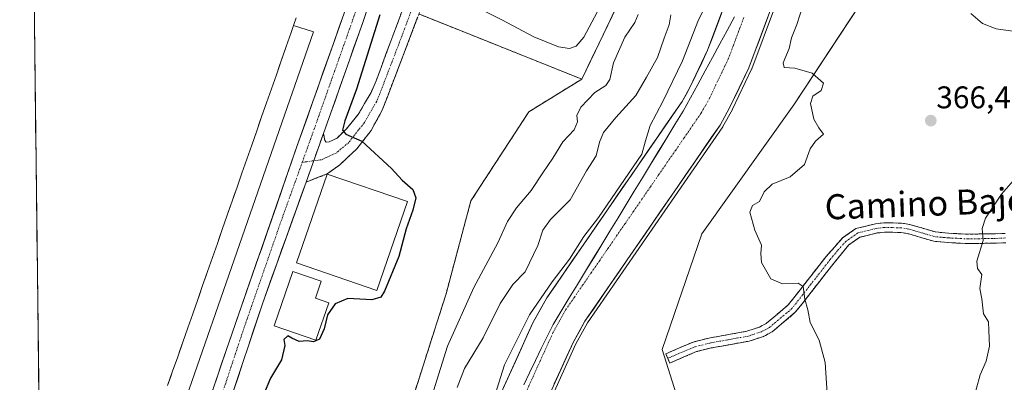
# Model space of a CAD drawing. Units: metres. Extents: x 583794 to 587243, y 4710431 to 4712786.
# Drawn here: x 583794 to 584109, y 4712238 to 4712354 of the extents above; entities that cross this region are included whole.
import ezdxf
from ezdxf.enums import TextEntityAlignment as Align

# ---------------------------------------------------------------- set-up
doc = ezdxf.new("R2010")
doc.units = ezdxf.units.M
doc.header["$MEASUREMENT"] = 0
doc.linetypes.add('TRAZO_Y_PUNTO', pattern=[1, 0.5, -0.25, 0, -0.25])
doc.linetypes.add('TRAZOSX2', pattern=[1.5, 1, -0.5])
for name, color, linetype, lineweight in [('Arbolado forestal CxS', 92, 'Continuous', 0), ('Camino', 19, 'TRAZOSX2', 0), ('Camino Cxs', 19, 'Continuous', 0), ('Camino eje', 19, 'TRAZO_Y_PUNTO', 0), ('Carretera de calzada única', 19, 'Continuous', 13), ('Carretera de calzada única Cxs', 19, 'Continuous', 13), ('Carretera de calzada única eje', 19, 'TRAZO_Y_PUNTO', 0), ('Carátula', 7, 'Continuous', 5), ('Corriente natural Cxs', 5, 'Continuous', 13), ('Corriente natural eje', 5, 'TRAZO_Y_PUNTO', 0), ('Corriente natural superficial', 5, 'Continuous', 13), ('Curva de nivel maestra', 36, 'Continuous', 30), ('Curva de nivel normal', 36, 'Continuous', 0), ('Edificación industrial', 135, 'Continuous', 13), ('Edificación industrial Cxs', 135, 'Continuous', 13), ('Edificación ligera', 1, 'Continuous', 0), ('Edificación ligera Cxs', 1, 'Continuous', 0), ('Instalación de tratamiento de aguas', 135, 'TRAZOSX2', 0), ('Instalación de tratamiento de aguas CxS', 135, 'Continuous', 0), ('Municipio', 9, 'Continuous', 13), ('Municipio CxS', 142, 'Continuous', 0), ('Núcleo urbano CxS', 19, 'Continuous', 0), ('Punto de cota en terreno', 7, 'Continuous', 0), ('Recinto industrial', 135, 'TRAZOSX2', 0), ('Recinto industrial CxS', 135, 'Continuous', 0), ('Rótulo de punto de cota en terreno', 19, 'Continuous', 0), ('Suelo desnudo CxS', 43, 'Continuous', 0), ('Texto cartográfico', 19, 'Continuous', 0)]:
    doc.layers.add(name, color=color, linetype=linetype, lineweight=lineweight)
doc.styles.add('Arial', font='txt', dxfattribs={"height": 0.2})

# ---------------------------------------------------------------- blocks, each defined once
blk = doc.blocks.new('*U150')
at = {"layer": 'Arbolado forestal CxS', "color": 92, "linetype": 'Continuous', "lineweight": 0}
blk.add_polyline3d([(584010.9203, 4712211.7553, 363.1791), (583999.3791, 4712248.2655, 363.379), (584012.0815, 4712285.1625, 364.143), (584041.5155, 4712326.4403, 364.8641), (584080.3841, 4712385.5751, 368.9209), (584091.2315, 4712402.0791, 370.1859), (584121.0979, 4712464.2297, 373.8861), (584121.0971, 4712431.0997, 373.6496), (584110.8855, 4712411.3575, 373.1651), (584109.5235, 4712399.7847, 373.5837), (584111.5655, 4712386.8501, 373.6379), (584120.4155, 4712376.6389, 373.8892), (584142.9079, 4712365.5897, 374.1733), (584171.4293, 4712364.0703, 373.4148), (584198.4975, 4712378.4569, 373.8251), (584215.8839, 4712395.6759, 375.3893), (584237.4095, 4712431.7737, 377.4843), (584252.2519, 4712448.5485, 378.6986), (584264.1299, 4712463.2795, 379.6835), (584265.3441, 4712467.0703, 379.7988), (584287.6417, 4712462.8843, 380.0328), (584320.3053, 4712437.6981, 380.1267)], dxfattribs=at)
blk = doc.blocks.new('*U158')
at = {"layer": 'Suelo desnudo CxS', "color": 43, "linetype": 'Continuous', "lineweight": 0}
for points in [[(583944.8401, 4712227.7101, 360.3248), (583958.1301, 4712256.9701, 360.1158), (583962.5101, 4712264.7901, 360.0283), (584005.7301, 4712327.5601, 360.9286), (584008.2401, 4712332.0501, 360.4601), (584013.9101, 4712343.9001, 360.1046), (584031.6601, 4712391.3601, 360.7353), (584057.7001, 4712445.4601, 361.3414), (584077.3201, 4712494.6601, 360.367), (584079.3701, 4712507.4601, 360.1481), (584079.6901, 4712514.6601, 359.9664), (584078.0701, 4712533.9101, 360.383), (584073.8965, 4712569.1838, 360.0279), (584072.6901, 4712579.3801, 359.8281)], [(584090.0301, 4712581.3701, 361.2753), (584095.7201, 4712535.5801, 362.6449), (584097.4601, 4712515.1001, 362.6874), (584096.7201, 4712505.6501, 361.778), (584092.5401, 4712490.0801, 360.7906), (584073.1201, 4712439.7401, 362.0806), (584034.6701, 4712358.5901, 362.5788), (584027.0801, 4712338.3001, 363.1474), (584020.9401, 4712325.4801, 361.9362), (584017.8901, 4712320.0101, 363.9805), (583974.6601, 4712257.2301, 361.1863), (583970.9001, 4712250.5101, 361.2162), (583958.8101, 4712223.9001, 361.4215)]]:
    blk.add_polyline3d(points, dxfattribs=at)
blk = doc.blocks.new('*U174')
at = {"layer": 'Corriente natural Cxs', "color": 5, "linetype": 'Continuous', "lineweight": 13}
for points in [[(583948.64, 4712236.07, 360.72), (583950.54, 4712240.25, 360.58), (583952.43, 4712244.43, 360.48), (583954.33, 4712248.61, 360.43), (583956.23, 4712252.79, 360.24), (583958.13, 4712256.97, 360.46), (583960.32, 4712260.88, 360.62), (583962.51, 4712264.79, 360.19), (583965.21, 4712268.71, 360.06), (583967.91, 4712272.64, 360.32), (583970.61, 4712276.56, 360.42), (583973.32, 4712280.48, 360.41), (583976.02, 4712284.41, 359.97), (583978.72, 4712288.33, 360.07), (583981.42, 4712292.25, 360.11), (583984.12, 4712296.18, 360.32), (583986.82, 4712300.1, 360.39), (583989.52, 4712304.02, 360.48), (583992.22, 4712307.94, 360.52), (583994.93, 4712311.87, 360.03), (583997.63, 4712315.79, 359.84), (584000.33, 4712319.71, 360.22), (584003.03, 4712323.64, 360.72), (584005.73, 4712327.56, 360.87), (584006.99, 4712329.81, 360.87), (584008.24, 4712332.05, 360.87), (584010.13, 4712336, 360.95), (584012.02, 4712339.95, 360.84), (584013.91, 4712343.9, 360.62), (584015.52, 4712348.21, 360.46), (584017.14, 4712352.53, 360.43), (584018.75, 4712356.84, 360.5)], [(584033.15, 4712354.53, 361.44), (584031.63, 4712350.47, 361.31), (584030.12, 4712346.42, 361.4), (584028.6, 4712342.36, 361.17), (584027.08, 4712338.3, 361.15), (584025.03, 4712334.03, 361.63), (584022.99, 4712329.75, 361.66), (584020.94, 4712325.48, 360.91), (584019.42, 4712322.75, 361.4), (584017.89, 4712320.01, 362.66), (584015.19, 4712316.09, 363.11), (584012.49, 4712312.16, 362.35), (584009.78, 4712308.24, 362.78), (584007.08, 4712304.32, 362.13), (584004.38, 4712300.39, 362.16), (584001.68, 4712296.47, 361.66), (583998.98, 4712292.54, 361.27), (583996.28, 4712288.62, 361.39), (583993.57, 4712284.7, 361.73), (583990.87, 4712280.77, 361.93), (583988.17, 4712276.85, 361.76), (583985.47, 4712272.93, 361.5), (583982.77, 4712269, 361.21), (583980.06, 4712265.08, 361.01), (583977.36, 4712261.15, 360.48), (583974.66, 4712257.23, 360.14), (583972.78, 4712253.87, 360.33), (583970.9, 4712250.51, 360.43), (583968.89, 4712246.08, 360.68), (583966.87, 4712241.64, 360.7), (583964.86, 4712237.21, 360.8)]]:
    blk.add_polyline3d(points, dxfattribs=at)
blk = doc.blocks.new('*U175')
at = {"layer": 'Municipio CxS', "color": 142, "linetype": 'Continuous', "lineweight": 0}
for points in [[(583800.0034, 4712235.1631, 376.151), (583799.9434, 4712240.1513, 376.2235), (583799.8833, 4712245.1395, 376.2877), (583799.8233, 4712250.1277, 376.348), (583799.7633, 4712255.1159, 376.403), (583799.7032, 4712260.1041, 376.447), (583799.6432, 4712265.0923, 376.4826), (583799.5832, 4712270.0805, 376.5071), (583799.5231, 4712275.0687, 376.5259), (583799.4631, 4712280.0569, 376.5402), (583799.4031, 4712285.0451, 376.5517), (583799.343, 4712290.0333, 376.5575), (583799.283, 4712295.0215, 376.5622), (583799.223, 4712300.0097, 376.5654), (583799.1629, 4712304.9979, 376.5665), (583799.1029, 4712309.9862, 376.5672), (583799.0429, 4712314.9744, 376.5652), (583798.9828, 4712319.9626, 376.5652), (583798.9228, 4712324.9508, 376.5649), (583798.8628, 4712329.939, 376.5625), (583798.8027, 4712334.9272, 376.5626), (583798.7427, 4712339.9154, 376.5622), (583798.6827, 4712344.9036, 376.5601), (583798.6226, 4712349.8918, 376.562), (583798.5626, 4712354.88, 376.5671)], [(584022.4568, 4712354.5711, 360.435), (584020.1116, 4712350.2595, 360.3515), (584017.7663, 4712345.9479, 360.2313), (584015.4211, 4712341.6363, 360.3219), (584013.0758, 4712337.3247, 360.6199), (584010.7305, 4712333.0132, 360.7332), (584008.3853, 4712328.7016, 360.7969), (584006.04, 4712324.39, 360.8079), (584003.4412, 4712320.13, 360.4765), (584000.8425, 4712315.87, 360.0194), (583998.2437, 4712311.61, 359.8472), (583995.645, 4712307.35, 359.9644), (583993.0463, 4712303.09, 360.2052), (583990.4475, 4712298.83, 360.1799), (583987.8488, 4712294.57, 360.0214), (583985.25, 4712290.31, 359.9964), (583982.6513, 4712286.05, 360.0638), (583980.0525, 4712281.79, 360.1679), (583977.4538, 4712277.53, 360.3382), (583974.855, 4712273.27, 360.3696), (583972.2563, 4712269.01, 360.2123), (583969.6575, 4712264.75, 360.0427), (583967.0588, 4712260.49, 360.065), (583964.46, 4712256.23, 360.2424), (583962.5833, 4712252.375, 360.3052), (583960.7067, 4712248.52, 360.3646), (583958.83, 4712244.665, 360.4512), (583956.9533, 4712240.81, 360.5374), (583955.0767, 4712236.955, 360.6303)]]:
    blk.add_polyline3d(points, dxfattribs=at)
blk = doc.blocks.new('*U176')
at = {"layer": 'Municipio', "color": 9, "linetype": 'Continuous', "lineweight": 13}
blk.add_polyline3d([(584022.4568, 4712354.5711, 360.435), (584020.1116, 4712350.2595, 360.3515), (584017.7663, 4712345.9479, 360.2313), (584015.4211, 4712341.6363, 360.3219), (584013.0758, 4712337.3247, 360.6199), (584010.7305, 4712333.0132, 360.7332), (584008.3853, 4712328.7016, 360.7969), (584006.04, 4712324.39, 360.8079), (584003.4412, 4712320.13, 360.4765), (584000.8425, 4712315.87, 360.0194), (583998.2437, 4712311.61, 359.8472), (583995.645, 4712307.35, 359.9644), (583993.0463, 4712303.09, 360.2052), (583990.4475, 4712298.83, 360.1799), (583987.8488, 4712294.57, 360.0214), (583985.25, 4712290.31, 359.9964), (583982.6513, 4712286.05, 360.0638), (583980.0525, 4712281.79, 360.1679), (583977.4538, 4712277.53, 360.3382), (583974.855, 4712273.27, 360.3696), (583972.2563, 4712269.01, 360.2123), (583969.6575, 4712264.75, 360.0427), (583967.0588, 4712260.49, 360.065), (583964.46, 4712256.23, 360.2424), (583962.5833, 4712252.375, 360.3052), (583960.7067, 4712248.52, 360.3646), (583958.83, 4712244.665, 360.4512), (583956.9533, 4712240.81, 360.5374), (583955.0767, 4712236.955, 360.6303)], dxfattribs=at)
blk = doc.blocks.new('*U177')
at = {"layer": 'Municipio', "color": 9, "linetype": 'Continuous', "lineweight": 13}
blk.add_polyline3d([(584022.4568, 4712354.5711, 360.435), (584020.1116, 4712350.2595, 360.3515), (584017.7663, 4712345.9479, 360.2313), (584015.4211, 4712341.6363, 360.3219), (584013.0758, 4712337.3247, 360.6199), (584010.7305, 4712333.0132, 360.7332), (584008.3853, 4712328.7016, 360.7969), (584006.04, 4712324.39, 360.8079), (584003.4412, 4712320.13, 360.4765), (584000.8425, 4712315.87, 360.0194), (583998.2437, 4712311.61, 359.8472), (583995.645, 4712307.35, 359.9644), (583993.0463, 4712303.09, 360.2052), (583990.4475, 4712298.83, 360.1799), (583987.8488, 4712294.57, 360.0214), (583985.25, 4712290.31, 359.9964), (583982.6513, 4712286.05, 360.0638), (583980.0525, 4712281.79, 360.1679), (583977.4538, 4712277.53, 360.3382), (583974.855, 4712273.27, 360.3696), (583972.2563, 4712269.01, 360.2123), (583969.6575, 4712264.75, 360.0427), (583967.0588, 4712260.49, 360.065), (583964.46, 4712256.23, 360.2424), (583962.5833, 4712252.375, 360.3052), (583960.7067, 4712248.52, 360.3646), (583958.83, 4712244.665, 360.4512), (583956.9533, 4712240.81, 360.5374), (583955.0767, 4712236.955, 360.6303)], dxfattribs=at)
blk = doc.blocks.new('*U183')
at = {"layer": 'Curva de nivel normal', "color": 36, "linetype": 'Continuous', "lineweight": 0}
for points in [[(584002.15, 4712355.24, 365), (584001.56, 4712352.06, 365), (583999.95, 4712347.74, 365), (583997.89, 4712341.6, 365), (583994.38, 4712335.32, 365), (583990.9, 4712329.44, 365), (583984.59, 4712322.45, 365), (583980.64, 4712317.57, 365), (583979.28, 4712314.56, 365), (583978.2, 4712310.2, 365), (583975.19, 4712305.35, 365), (583969.89, 4712296.05, 365), (583963.69, 4712289.77, 365), (583961.17, 4712286.43, 365), (583959.64, 4712281.43, 365), (583955.56, 4712273.1, 365), (583951.64, 4712268.96, 365), (583947.55, 4712262.94, 365), (583942.1, 4712251.95, 365), (583936.16, 4712242.18, 365), (583933.77, 4712236.02, 365)], [(584052.18, 4712234.14, 365), (584051.46, 4712244.03, 365), (584049.61, 4712251.18, 365), (584046.67, 4712256.84, 365), (584045.96, 4712260.92, 365), (584044.95, 4712264.34, 365), (584044.44, 4712268.35, 365), (584042.9, 4712269.43, 365), (584037.84, 4712269.17, 365), (584034.15, 4712270.86, 365), (584031.11, 4712276.01, 365), (584030.92, 4712278.91, 365), (584031.17, 4712281.59, 365), (584029.02, 4712286.41, 365), (584027.38, 4712292.12, 365), (584028.21, 4712294.23, 365), (584030.54, 4712295.6, 365), (584032.02, 4712298.65, 365), (584034.56, 4712301.07, 365), (584040.26, 4712303.43, 365), (584044.86, 4712307.43, 365), (584046.7, 4712312.38, 365), (584048.38, 4712314.87, 365), (584050.92, 4712317.04, 365), (584049.43, 4712319.1, 365), (584047.86, 4712321.88, 365), (584046.84, 4712326.88, 365), (584047.53, 4712329.21, 365), (584050.18, 4712331.1, 365), (584050.96, 4712333.42, 365), (584047.38, 4712336.61, 365), (584041.81, 4712338.22, 365), (584038.4, 4712338.39, 365), (584038.1, 4712339.94, 365), (584039.95, 4712344.52, 365), (584040.72, 4712347.85, 365), (584042.4, 4712352.18, 365), (584044.4, 4712358.18, 365)]]:
    blk.add_polyline3d(points, dxfattribs=at)
blk = doc.blocks.new('*U188')
at = {"layer": 'Curva de nivel normal', "color": 36, "linetype": 'Continuous', "lineweight": 0}
for points in [[(583937.3, 4712359.08, 370), (583948.05, 4712353.69, 370), (583958.33, 4712348.22, 370), (583966.22, 4712344.98, 370), (583969.76, 4712344.43, 370), (583971.86, 4712345.19, 370), (583974.27, 4712348.07, 370), (583978.6, 4712356.1, 370)], [(583991.68, 4712355.4, 370), (583990.58, 4712352.76, 370), (583987.46, 4712348.1, 370), (583983.83, 4712339.9, 370), (583982.61, 4712334.56, 370), (583981.39, 4712332.62, 370), (583977.86, 4712330.36, 370), (583973.32, 4712325.77, 370), (583972.02, 4712323.1, 370), (583972.27, 4712321.01, 370), (583971.2, 4712318.42, 370), (583967.56, 4712314.68, 370), (583964.39, 4712309.43, 370), (583961.21, 4712304.76, 370), (583957.5, 4712299.07, 370), (583952.8, 4712293.5, 370), (583949.94, 4712289.18, 370), (583946.77, 4712282.34, 370), (583939.15, 4712268.1, 370), (583930.7, 4712249.29, 370), (583926.25, 4712234.98, 370)]]:
    blk.add_polyline3d(points, dxfattribs=at)
blk = doc.blocks.new('*U195')
at = {"layer": 'Curva de nivel normal', "color": 36, "linetype": 'Continuous', "lineweight": 0}
for points in [[(583944.6973, 4712229.8139, 360), (583948.98, 4712243.33, 360), (583956.96, 4712259.27, 360), (583964.16, 4712269.91, 360), (583969.72, 4712277.14, 360), (583974.27, 4712284.36, 360), (583978.959, 4712290.4427, 360), (583992.8938, 4712310.6808, 360), (583994.01, 4712315, 360), (583995.47, 4712319.9, 360), (583999.58, 4712327.49, 360), (584005.85, 4712340.56, 360), (584010.94, 4712353.69, 360), (584016.02, 4712363.4, 360)], [(584091.0225, 4712581.4934, 0), (584096.7125, 4712535.7034, 0), (584096.7163, 4712535.6672, 0), (584098.4565, 4712515.1848, 0), (584098.4601, 4712515.1001, 0), (584098.457, 4712515.022, 0), (584097.717, 4712505.572, 0), (584097.7056, 4712505.4807, 0), (584097.6859, 4712505.3908, 0), (584093.5059, 4712489.8208, 0), (584093.4731, 4712489.7202, 0), (584074.0531, 4712439.3802, 0), (584074.0238, 4712439.3119, 0), (584035.5919, 4712358.2001, 0), (584028.0165, 4712337.9492, 0), (584027.982, 4712337.8681, 0), (584021.8415, 4712325.0472, 0), (584021.8135, 4712324.9931, 0), (584018.7635, 4712319.5231, 0), (584018.7485, 4712319.4972, 0), (584018.7137, 4712319.443, 0), (583975.5101, 4712256.7012, 0), (583971.7932, 4712250.0583, 0), (583961.3738, 4712227.1252, 360)]]:
    blk.add_polyline3d(points, dxfattribs=at)
blk = doc.blocks.new('*U198')
at = {"layer": 'Curva de nivel normal', "color": 36, "linetype": 'Continuous', "lineweight": 0}
for points in [[(584098.05, 4712355.67, 370), (584101.86, 4712352.44, 370), (584106.19, 4712350.77, 370), (584111.5, 4712350.06, 370)], [(584113.86, 4712304.67, 370), (584107.85, 4712297.9, 370), (584102.74, 4712290.26, 370), (584101.69, 4712286.91, 370), (584101.99, 4712283.05, 370), (584100.02, 4712276.42, 370), (584100.19, 4712274.09, 370), (584101.58, 4712272.26, 370), (584100.96, 4712267.77, 370), (584101.62, 4712264.4, 370), (584102.14, 4712259.63, 370), (584103.72, 4712257.02, 370), (584103.86, 4712254.26, 370), (584104.1, 4712249.24, 370), (584102.94, 4712244.5, 370), (584101.1, 4712240.07, 370), (584098.72, 4712231.57, 370)]]:
    blk.add_polyline3d(points, dxfattribs=at)
blk = doc.blocks.new('5PATER')
at = {"layer": 'Carátula', "linetype": 'Continuous', "lineweight": 5}
h = blk.add_hatch(color=250, dxfattribs=at)
edge = h.paths.add_edge_path()
edge.add_ellipse((0, 0.01), major_axis=(-1.33, -1.34), ratio=0.999422, start_angle=0, end_angle=360)

msp = doc.modelspace()

# ---------------------------------------------------------------- linework, layer by layer
at = {"layer": 'Arbolado forestal CxS', "color": 92, "linetype": 'Continuous', "lineweight": 0}
for points in [[(584032.74, 4712746.9, 361.74), (584033.04, 4712744.58, 361.58), (584040.15, 4712726.61, 361.26), (584044.56, 4712718.07, 361.08), (584060.57, 4712681.27, 361.47), (584083.09, 4712617.06, 360.06), (584087.13, 4712600.43, 359.9), (584090.03, 4712581.37, 361.28), (584095.72, 4712535.58, 362.64), (584097.46, 4712515.1, 362.69), (584096.72, 4712505.65, 361.78), (584092.54, 4712490.08, 360.79), (584073.12, 4712439.74, 362.08), (584034.67, 4712358.59, 362.58), (584027.08, 4712338.3, 363.15), (584020.94, 4712325.48, 361.94), (584017.89, 4712320.01, 363.98), (583974.66, 4712257.23, 361.19), (583970.9, 4712250.51, 361.22), (583958.81, 4712223.9, 361.42)], [(584114.97, 4712618.31, 374.85), (584125.18, 4712566.57, 375.24), (584144.93, 4712534.57, 374.68), (584127.42, 4712477.38, 374.42), (584121.1, 4712464.23, 373.89), (584091.23, 4712402.08, 370.19), (584080.38, 4712385.58, 368.92), (584041.52, 4712326.44, 364.86), (584012.08, 4712285.16, 364.14), (583999.38, 4712248.27, 363.38), (584010.92, 4712211.76, 363.18)], [(583958.81, 4712223.9, 361.42), (583970.9, 4712250.51, 361.22), (583974.66, 4712257.23, 361.19), (584017.89, 4712320.01, 363.98), (584020.94, 4712325.48, 361.94), (584027.08, 4712338.3, 363.15), (584034.67, 4712358.59, 362.58), (584073.12, 4712439.74, 362.08), (584092.54, 4712490.08, 360.79), (584096.72, 4712505.65, 361.78), (584097.46, 4712515.1, 362.69), (584095.72, 4712535.58, 362.64), (584090.03, 4712581.37, 361.28)], [(584073.9, 4712569.18, 360.03), (584078.07, 4712533.91, 360.38), (584079.69, 4712514.66, 359.97), (584079.37, 4712507.46, 360.15), (584077.32, 4712494.66, 360.37), (584057.7, 4712445.46, 361.34), (584031.66, 4712391.36, 360.74), (584013.91, 4712343.9, 360.1), (584008.24, 4712332.05, 360.46), (584005.73, 4712327.56, 360.93), (583962.51, 4712264.79, 360.03), (583958.13, 4712256.97, 360.12), (583944.84, 4712227.71, 360.32)], [(584121.1, 4712464.23, 373.89), (584091.23, 4712402.08, 370.19), (584080.38, 4712385.58, 368.92), (584041.52, 4712326.44, 364.86), (584012.08, 4712285.16, 364.14), (583999.38, 4712248.27, 363.38), (584010.92, 4712211.76, 363.18), (584022.39, 4712167.97, 363.23), (584027.6, 4712138.78, 362.47), (584027.6, 4712110.64, 361.93), (584016.13, 4712089.79, 361.97), (583993.2, 4712074.16, 362.11), (583982.77, 4712040.8, 370.68), (583954.63, 4712019.95, 370.1), (583907.72, 4711990.76, 368.53), (583873.32, 4711959.49, 368.35), (583847.26, 4711943.85, 365.46), (583831.62, 4711924.05, 366.59), (583813.9, 4711916.75, 364.75), (583803.92, 4711909.77, 364.01)], [(584121.1, 4712464.23, 373.89), (584091.23, 4712402.08, 370.19), (584080.38, 4712385.58, 368.92), (584041.52, 4712326.44, 364.86), (584012.08, 4712285.16, 364.14), (583999.38, 4712248.27, 363.38), (584010.92, 4712211.76, 363.18), (584022.39, 4712167.97, 363.23), (584027.6, 4712138.78, 362.47), (584027.6, 4712110.64, 361.93), (584016.13, 4712089.79, 361.97), (583993.2, 4712074.16, 362.11), (583982.77, 4712040.8, 370.68), (583954.63, 4712019.95, 370.1), (583907.72, 4711990.76, 368.53), (583873.32, 4711959.49, 368.35), (583847.26, 4711943.85, 365.46), (583831.62, 4711924.05, 366.59), (583813.9, 4711916.75, 364.75), (583803.92, 4711909.77, 364.01)], [(583910.1, 4712202.79, 374.7), (583927.31, 4712256.79, 371.14), (583930.25, 4712266.01, 371.77), (583932.72, 4712275.29, 372.47), (583938.19, 4712295.78, 373.69), (583956.71, 4712324.22, 373.17), (583973.66, 4712334.69, 370.84), (584024.92, 4712441.24, 366.88)], [(584024.92, 4712441.24, 366.88), (583973.66, 4712334.69, 370.84)], [(584031.66, 4712391.36, 360.74), (584013.91, 4712343.9, 360.1), (584008.24, 4712332.05, 360.46), (584005.73, 4712327.56, 360.93), (583962.51, 4712264.79, 360.03), (583958.13, 4712256.97, 360.12), (583944.84, 4712227.71, 360.32)], [(583973.66, 4712334.69, 370.84), (583956.71, 4712324.22, 373.17), (583938.19, 4712295.78, 373.69), (583932.72, 4712275.29, 372.47), (583930.25, 4712266.01, 371.77), (583927.31, 4712256.79, 371.14), (583910.1, 4712202.79, 374.7), (583917.68, 4712202.51, 373.72), (583921.65, 4712195.24, 373.17), (583924.3, 4712180.68, 373.51), (583884.61, 4712081.47, 371.4), (583872.04, 4712062.28, 370.49)]]:
    msp.add_polyline3d(points, dxfattribs=at)
at = {"layer": 'Camino', "color": 19, "linetype": 'TRAZOSX2', "lineweight": 0}
for points in [[(584015.12, 4712581.99), (584013.34, 4712551.95), (584009.48, 4712522.92), (584005.94, 4712490.88), (584003.7, 4712479.13), (583999.71, 4712468.66), (583996.64, 4712464.16), (583992.98, 4712460.71), (583967.67, 4712445.14), (583966.18, 4712444.11), (583962.72, 4712441.73), (583958.24, 4712437.73), (583952.53, 4712430.77), (583948.21, 4712422.87), (583935.91, 4712393.43), (583926.01, 4712367.22), (583909.85, 4712324.77), (583906.25, 4712318.24), (583901.67, 4712312.36), (583896.23, 4712307.25), (583892.19, 4712304.35), (583885.47, 4712301.78)], [(583891.02, 4712317.28), (583891.49, 4712315.06), (583891.91, 4712314.5), (583892.89, 4712314.6), (583895.39, 4712315.82), (583898.28, 4712318.67), (583902.14, 4712323.4), (583906.27, 4712330.4), (583907.87, 4712334.14), (583922.1, 4712372.36), (583931.54, 4712394.52), (583943.24, 4712423.06), (583947.62, 4712431.61), (583953.38, 4712439.31), (583960.36, 4712445.91), (583962.93, 4712447.84), (583989.45, 4712463.76), (583993.33, 4712468.34), (583995.42, 4712471.76), (583997.09, 4712475.4), (583998.31, 4712479.21), (583999.42, 4712484.89), (583999.56, 4712488.46), (583998.91, 4712491.97)], [(584001.17, 4712245.39), (584000.53, 4712246.88), (584009.26, 4712250.61), (584014.3, 4712251.88), (584026.42, 4712254.06), (584030.48, 4712255.39), (584032.74, 4712256.59), (584039.7, 4712262.48), (584051.82, 4712277.98), (584057.07, 4712283.92), (584061.33, 4712286.88), (584067.58, 4712288.43), (584070.35, 4712288.74), (584075.91, 4712288.63), (584078.54, 4712288.21), (584086.77, 4712285.8), (584090.95, 4712285.41), (584096.35, 4712285.13), (584105.01, 4712285.19), (584109.01, 4712285.37)], [(584109.27, 4712282.38), (584105.09, 4712282.19), (584096.28, 4712282.14), (584090.73, 4712282.42), (584086.21, 4712282.84), (584077.88, 4712285.28), (584075.64, 4712285.64), (584070.49, 4712285.75), (584068.11, 4712285.48), (584062.58, 4712284.11), (584059.07, 4712281.67), (584054.38, 4712275.98), (584042.05, 4712260.22), (584034.57, 4712253.88), (584031.75, 4712252.39), (584027.22, 4712250.91), (584014.98, 4712248.71), (584010.3, 4712247.53), (584001.8, 4712243.9), (584001.17, 4712245.39)]]:
    msp.add_lwpolyline(points, dxfattribs=at)
at = {"layer": 'Camino Cxs', "color": 19, "linetype": 'Continuous', "lineweight": 0}
msp.add_lwpolyline([(583891.02, 4712317.28), (583885.47, 4712301.78)], dxfattribs=at)
for points in [[(583921.16, 4712354.49, 373.83), (583919.55, 4712350.24, 373.91), (583917.93, 4712346, 374.06), (583916.31, 4712341.75, 374.25), (583914.7, 4712337.51, 374.48), (583913.08, 4712333.26, 374.44), (583911.47, 4712329.02, 374.44), (583909.85, 4712324.77, 374.7), (583908.05, 4712321.51, 374.78), (583906.25, 4712318.24, 374.86), (583903.96, 4712315.3, 374.97), (583901.67, 4712312.36, 375.09), (583898.95, 4712309.81, 375.19), (583896.23, 4712307.25, 375.27), (583892.19, 4712304.35, 375.34), (583888.83, 4712303.07, 375.32), (583885.47, 4712301.78, 375.3), (583885.47, 4712301.78, 375.3), (583886.86, 4712305.65, 375.28), (583887.05, 4712306.2, 375.28), (583888.25, 4712309.53, 375.27), (583888.64, 4712310.62, 375.26), (583889.64, 4712313.4, 375.23), (583890.22, 4712315.04, 375.25), (583891.02, 4712317.28, 375.28), (583891.49, 4712315.06, 375.26), (583891.91, 4712314.5, 375.24), (583892.89, 4712314.6, 375.2), (583895.39, 4712315.82, 375.1), (583898.28, 4712318.67, 374.97), (583900.21, 4712321.04, 374.87), (583902.14, 4712323.4, 374.69), (583904.21, 4712326.9, 374.63), (583906.27, 4712330.4, 374.46), (583907.87, 4712334.14, 374.33), (583909.45, 4712338.39, 374.29), (583911.03, 4712342.63, 374.21), (583912.61, 4712346.88, 374.08), (583914.19, 4712351.13, 374.01), (583915.78, 4712355.37, 373.91)], [(584109.27, 4712282.38, 370.77), (584105.09, 4712282.19, 370.26), (584100.69, 4712282.17, 369.64), (584096.28, 4712282.14, 368.96), (584093.51, 4712282.28, 368.62), (584090.73, 4712282.42, 368.29), (584086.21, 4712282.84, 367.82), (584082.05, 4712284.06, 367.57), (584077.88, 4712285.28, 367.3), (584075.64, 4712285.64, 367.16), (584073.07, 4712285.7, 366.98), (584070.49, 4712285.75, 366.81), (584068.11, 4712285.48, 366.67), (584065.35, 4712284.8, 366.54), (584062.58, 4712284.11, 366.42), (584059.07, 4712281.67, 366.31), (584056.73, 4712278.83, 366.26), (584054.38, 4712275.98, 366.17), (584051.91, 4712272.83, 366.08), (584049.45, 4712269.68, 365.8), (584046.98, 4712266.52, 365.36), (584044.52, 4712263.37, 364.94), (584042.05, 4712260.22, 364.33), (584038.31, 4712257.05, 364.08), (584034.57, 4712253.88, 363.93), (584031.75, 4712252.39, 363.8), (584027.22, 4712250.91, 363.71), (584023.14, 4712250.18, 363.65), (584019.06, 4712249.44, 363.63), (584014.98, 4712248.71, 363.58), (584010.3, 4712247.53, 363.48), (584006.05, 4712245.72, 363.45), (584001.8, 4712243.9, 363.35), (584000.53, 4712246.88, 363.47), (584004.9, 4712248.75, 363.51), (584009.26, 4712250.61, 363.53), (584011.78, 4712251.25, 363.53), (584014.3, 4712251.88, 363.6), (584018.34, 4712252.61, 363.66), (584022.38, 4712253.33, 363.69), (584026.42, 4712254.06, 363.77), (584030.48, 4712255.39, 363.89), (584032.74, 4712256.59, 363.97), (584036.22, 4712259.54, 364.08), (584039.7, 4712262.48, 364.27), (584042.73, 4712266.36, 364.73), (584045.76, 4712270.23, 365.28), (584048.79, 4712274.11, 365.83), (584051.82, 4712277.98, 366.06), (584054.45, 4712280.95, 366.15), (584057.07, 4712283.92, 366.22), (584059.2, 4712285.4, 366.26), (584061.33, 4712286.88, 366.33), (584064.46, 4712287.66, 366.46), (584067.58, 4712288.43, 366.61), (584070.35, 4712288.74, 366.76), (584073.13, 4712288.69, 366.93), (584075.91, 4712288.63, 367.1), (584078.54, 4712288.21, 367.19), (584082.66, 4712287.01, 367.42), (584086.77, 4712285.8, 367.8), (584090.95, 4712285.41, 368.28), (584093.65, 4712285.27, 368.59), (584096.35, 4712285.13, 368.91), (584100.68, 4712285.16, 369.64), (584105.01, 4712285.19, 370.27), (584109.01, 4712285.37, 370.74)]]:
    msp.add_polyline3d(points, dxfattribs=at)
at = {"layer": 'Camino eje', "color": 19, "linetype": 'TRAZO_Y_PUNTO', "lineweight": 0}
for points in [[(583924.06, 4712369.79), (583916.94, 4712350.68), (583908.86, 4712329.46), (583908.06, 4712327.59), (583906, 4712324.09), (583904.2, 4712320.82), (583902.27, 4712318.46), (583899.17, 4712314.47), (583895.07, 4712311.03), (583890.38, 4712308.92), (583887.91, 4712308.58)], [(583887.91, 4712308.58), (583884.24, 4712308.08)], [(584109.14, 4712283.88), (584105.05, 4712283.69), (584100.72, 4712283.66), (584096.32, 4712283.64), (584093.54, 4712283.78), (584090.84, 4712283.92), (584086.49, 4712284.32), (584078.21, 4712286.75), (584075.78, 4712287.14), (584073, 4712287.19), (584070.42, 4712287.25), (584067.85, 4712286.96), (584061.96, 4712285.5), (584058.07, 4712282.8), (584055.45, 4712279.83), (584053.1, 4712276.98), (584047.04, 4712269.23), (584040.88, 4712261.35), (584037.4, 4712258.41), (584033.66, 4712255.24), (584032.25, 4712254.49), (584031.12, 4712253.89), (584026.82, 4712252.49), (584014.64, 4712250.3), (584009.78, 4712249.07), (584001.17, 4712245.39)]]:
    msp.add_lwpolyline(points, dxfattribs=at)
at = {"layer": 'Carretera de calzada única', "color": 19, "linetype": 'Continuous', "lineweight": 13}
for points in [[(583832.12, 4712165.92), (583859.98, 4712248.18), (583882.55, 4712313.09), (583894.21, 4712346.09), (583920.73, 4712421.29), (583928.08, 4712442.55), (583940.92, 4712481.94), (583949.89, 4712505.27), (583957.94, 4712529.36), (583963.62, 4712543.76), (583965.8, 4712551.85), (583967.07, 4712559.25), (583967.82, 4712566.71), (583968.17, 4712576.33), (583968.08, 4712586.33)], [(583972.87, 4712581.1), (583972.35, 4712568.61), (583971.42, 4712557.73), (583970.33, 4712550.31), (583968.57, 4712542.84), (583964.01, 4712532.01), (583957.3, 4712510.55), (583941.07, 4712462.99), (583936.03, 4712446.23), (583921.07, 4712403.26), (583912.6, 4712379.74), (583903.6, 4712352.81), (583893.39, 4712323.88), (583891.02, 4712317.28)], [(583885.47, 4712301.78), (583871.6, 4712263.1), (583860.71, 4712230.34), (583856.07, 4712216.12), (583854.44, 4712211.13), (583854.06, 4712210.07), (583836.89, 4712161.82), (583819.8, 4712112.22), (583802.07, 4712063.52)]]:
    msp.add_lwpolyline(points, dxfattribs=at)
at = {"layer": 'Carretera de calzada única Cxs', "color": 19, "linetype": 'Continuous', "lineweight": 13}
msp.add_lwpolyline([(583891.02, 4712317.28), (583885.47, 4712301.78)], dxfattribs=at)
for points in [[(583905.1, 4712357.3, 375.35), (583903.6, 4712352.81, 375.31), (583902.14, 4712348.68, 375.33), (583900.68, 4712344.54, 375.39), (583899.22, 4712340.41, 375.36), (583897.77, 4712336.28, 375.32), (583896.31, 4712332.15, 375.37), (583894.85, 4712328.01, 375.34), (583893.39, 4712323.88, 375.26), (583891.81, 4712319.46, 375.29), (583891.02, 4712317.28, 375.27), (583891.02, 4712317.28, 375.27), (583890.22, 4712315.04, 375.25), (583889.64, 4712313.4, 375.25), (583888.64, 4712310.62, 375.26), (583888.25, 4712309.53, 375.26), (583887.05, 4712306.2, 375.28), (583886.86, 4712305.65, 375.28), (583885.47, 4712301.78, 375.3), (583883.93, 4712297.48, 375.32), (583882.39, 4712293.18, 375.28), (583880.85, 4712288.89, 375.27), (583879.31, 4712284.59, 375.26), (583877.76, 4712280.29, 375.25), (583876.22, 4712275.99, 375.24), (583874.68, 4712271.7, 375.23), (583873.14, 4712267.4, 375.22), (583871.6, 4712263.1, 375.19), (583870.04, 4712258.42, 375.21), (583868.49, 4712253.74, 375.25), (583866.93, 4712249.06, 375.23), (583865.38, 4712244.38, 375.27), (583863.82, 4712239.7, 375.28), (583862.27, 4712235.02, 375.25)], [(583855.34, 4712234.47, 375.21), (583856.88, 4712239.04, 375.16), (583858.43, 4712243.61, 375.19), (583859.98, 4712248.18, 375.23), (583861.59, 4712252.82, 375.13), (583863.2, 4712257.45, 375.18), (583864.82, 4712262.09, 375.23), (583866.43, 4712266.73, 375.17), (583868.04, 4712271.36, 375.2), (583869.65, 4712276, 375.24), (583871.27, 4712280.64, 375.18), (583872.88, 4712285.27, 375.22), (583874.49, 4712289.91, 375.29), (583876.1, 4712294.54, 375.23), (583877.71, 4712299.18, 375.23), (583879.33, 4712303.82, 375.3), (583880.94, 4712308.45, 375.23), (583882.55, 4712313.09, 375.26), (583884.22, 4712317.8, 375.3), (583885.88, 4712322.52, 375.27), (583887.55, 4712327.23, 375.27), (583889.21, 4712331.95, 375.35), (583890.88, 4712336.66, 375.32), (583892.54, 4712341.38, 375.32), (583894.21, 4712346.09, 375.34), (583895.87, 4712350.79, 375.3), (583897.53, 4712355.49, 375.3)]]:
    msp.add_polyline3d(points, dxfattribs=at)
at = {"layer": 'Carretera de calzada única eje', "color": 19, "linetype": 'TRAZO_Y_PUNTO', "lineweight": 0}
for points in [[(583884.24, 4712308.08), (583887.98, 4712318.49), (583893.8, 4712334.98), (583898.91, 4712349.44), (583901.69, 4712357.35)], [(583801.96, 4712072.2), (583803.21, 4712075.74), (583813.08, 4712102.85), (583819.57, 4712121.43), (583828.12, 4712146.24), (583834.51, 4712163.86), (583838.19, 4712174.76), (583846.98, 4712199.42), (583857.21, 4712229.65), (583860.35, 4712239.26), (583865.8, 4712255.64), (583877.07, 4712288.09), (583884.24, 4712308.08)]]:
    msp.add_lwpolyline(points, dxfattribs=at)
at = {"layer": 'Corriente natural eje', "color": 5, "linetype": 'TRAZO_Y_PUNTO', "lineweight": 0}
msp.add_polyline3d([(584025.46, 4712354.36, 360.61), (584023.81, 4712349.94, 360.51), (584022.15, 4712345.52, 360.19), (584020.5, 4712341.1, 360.08), (584018.53, 4712336.99, 360.22), (584016.56, 4712332.87, 360.34), (584014.59, 4712328.76, 360.48), (584013.2, 4712326.27, 360.88), (584011.81, 4712323.78, 361.17), (584009.11, 4712319.86, 361.14), (584006.41, 4712315.93, 360.68), (584003.7, 4712312.01, 360.36), (584001, 4712308.09, 360.02), (583998.3, 4712304.16, 360.16), (583995.6, 4712300.24, 360.2), (583992.9, 4712296.32, 360.11), (583990.2, 4712292.4, 359.98), (583987.49, 4712288.47, 360.03), (583984.79, 4712284.55, 360.18), (583982.09, 4712280.63, 360.4), (583979.39, 4712276.7, 360.53), (583976.69, 4712272.78, 360.46), (583973.98, 4712268.86, 360.31), (583971.28, 4712264.93, 360.08), (583968.58, 4712261.01, 360.04), (583966.55, 4712257.38, 360.17), (583964.52, 4712253.74, 360.28), (583962.71, 4712249.75, 360.36), (583960.89, 4712245.76, 360.43), (583959.08, 4712241.77, 360.52), (583957.27, 4712237.78, 360.61), (583955.46, 4712233.79, 360.7)], dxfattribs=at)
at = {"layer": 'Corriente natural superficial', "color": 5, "linetype": 'Continuous', "lineweight": 13}
for points in [[(583948.64, 4712236.07, 360.72), (583950.54, 4712240.25, 360.58), (583952.43, 4712244.43, 360.48), (583954.33, 4712248.61, 360.43), (583956.23, 4712252.79, 360.24), (583958.13, 4712256.97, 360.46), (583960.32, 4712260.88, 360.62), (583962.51, 4712264.79, 360.19), (583965.21, 4712268.71, 360.06), (583967.91, 4712272.64, 360.32), (583970.61, 4712276.56, 360.42), (583973.32, 4712280.48, 360.41), (583976.02, 4712284.41, 359.97), (583978.72, 4712288.33, 360.07), (583981.42, 4712292.25, 360.11), (583984.12, 4712296.18, 360.32), (583986.82, 4712300.1, 360.39), (583989.52, 4712304.02, 360.48), (583992.22, 4712307.94, 360.52), (583994.93, 4712311.87, 360.03), (583997.63, 4712315.79, 359.84), (584000.33, 4712319.71, 360.22), (584003.03, 4712323.64, 360.72), (584005.73, 4712327.56, 360.87), (584006.99, 4712329.81, 360.87), (584008.24, 4712332.05, 360.87), (584010.13, 4712336, 360.95), (584012.02, 4712339.95, 360.84), (584013.91, 4712343.9, 360.62), (584015.52, 4712348.21, 360.46), (584017.14, 4712352.53, 360.43), (584018.75, 4712356.84, 360.5)], [(584033.15, 4712354.53, 361.44), (584031.63, 4712350.47, 361.31), (584030.12, 4712346.42, 361.4), (584028.6, 4712342.36, 361.17), (584027.08, 4712338.3, 361.15), (584025.03, 4712334.03, 361.63), (584022.99, 4712329.75, 361.66), (584020.94, 4712325.48, 360.91), (584019.42, 4712322.75, 361.4), (584017.89, 4712320.01, 362.66), (584015.19, 4712316.09, 363.11), (584012.49, 4712312.16, 362.35), (584009.78, 4712308.24, 362.78), (584007.08, 4712304.32, 362.13), (584004.38, 4712300.39, 362.16), (584001.68, 4712296.47, 361.66), (583998.98, 4712292.54, 361.27), (583996.28, 4712288.62, 361.39), (583993.57, 4712284.7, 361.73), (583990.87, 4712280.77, 361.93), (583988.17, 4712276.85, 361.76), (583985.47, 4712272.93, 361.5), (583982.77, 4712269, 361.21), (583980.06, 4712265.08, 361.01), (583977.36, 4712261.15, 360.48), (583974.66, 4712257.23, 360.14), (583972.78, 4712253.87, 360.33), (583970.9, 4712250.51, 360.43), (583968.89, 4712246.08, 360.68), (583966.87, 4712241.64, 360.7), (583964.86, 4712237.21, 360.8)]]:
    msp.add_polyline3d(points, dxfattribs=at)
at = {"layer": 'Curva de nivel maestra', "color": 36, "linetype": 'Continuous', "lineweight": 30}
msp.add_polyline3d([(583909.03, 4712355.21, 375), (583901.56, 4712331.47, 375), (583897.83, 4712321.32, 375), (583897.15, 4712318.38, 375), (583898.14, 4712317.04, 375), (583903.31, 4712314.88, 375), (583912.82, 4712306.06, 375), (583916.18, 4712302.34, 375), (583919.57, 4712299.37, 375), (583920.56, 4712296.77, 375), (583919.59, 4712292.77, 375), (583917.48, 4712286.77, 375), (583915.1, 4712278.01, 375), (583910.54, 4712266.85, 375), (583909.35, 4712264.99, 375), (583906.48, 4712264.13, 375), (583898.81, 4712264.55, 375), (583894.74, 4712262.82, 375), (583892.28, 4712259.26, 375), (583891.25, 4712254.86, 375), (583889.8, 4712251.52, 375), (583887.9, 4712250.64, 375), (583885.86, 4712250.98, 375), (583883.25, 4712250.82, 375), (583880.9, 4712251.8, 375), (583879.66, 4712252.58, 375), (583878.38, 4712251.4, 375), (583878.63, 4712249.48, 375), (583877.63, 4712244.94, 375), (583874.1, 4712239.1, 375), (583871.88, 4712233.72, 375)], dxfattribs=at)
at = {"layer": 'Edificación industrial', "color": 135, "linetype": 'Continuous', "lineweight": 13}
for points in [[(583796.04, 4712564.9, 376.91), (583801.36, 4712122.83, 375.63)], [(583882.34, 4712354.27, 376.04), (583881.47, 4712351.79, 376.04), (583880.7, 4712349.58, 376.03), (583879.12, 4712345.08, 376.04), (583877.95, 4712341.73, 376.08), (583877.55, 4712340.59, 376.1), (583877.02, 4712339.07, 376.12), (583875.98, 4712336.09, 376.12), (583874.4, 4712331.6, 376.09), (583872.83, 4712327.1, 376.08), (583871.48, 4712323.25, 376.11), (583871.26, 4712322.61, 376.11), (583870.84, 4712321.41, 376.12), (583869.69, 4712318.11, 376.14), (583869.06, 4712316.34, 376.15), (583868.11, 4712313.62, 376.16), (583866.54, 4712309.12, 376.14), (583864.97, 4712304.63, 376.05), (583864.4, 4712303.01, 376.03), (583863.39, 4712300.13, 376.03), (583862.4, 4712297.3, 376.04), (583861.82, 4712295.63, 376.06), (583861.13, 4712293.67, 376.07), (583860.25, 4712291.14, 376.08), (583859.5, 4712289, 376.09), (583858.67, 4712286.64, 376.08), (583857.7, 4712283.86, 376.07), (583857.1, 4712282.15, 376.05), (583855.53, 4712277.65, 376.01), (583853.95, 4712273.16, 375.99), (583853.5, 4712271.86, 375.99), (583852.38, 4712268.66, 375.98), (583851.23, 4712265.37, 375.99), (583850.81, 4712264.17, 376), (583849.24, 4712259.67, 376.04), (583847.66, 4712255.17, 376.06), (583846.04, 4712250.55, 376.08), (583845.22, 4712248.21, 376.09), (583844.42, 4712245.92, 376.1), (583842.8, 4712241.29, 376.13), (583842.1, 4712239.28, 376.13), (583841.18, 4712236.66, 376.12)], [(583917.87, 4712295.52, 375.11), (583908.1, 4712267.14, 375.09), (583882.43, 4712275.98, 375.33), (583892.19, 4712304.34, 375.34), (583917.87, 4712295.52, 375.11)], [(583892.71, 4712263.15, 375.03), (583888.6, 4712251.19, 374.91), (583875.3, 4712255.75, 375.17), (583881.28, 4712273.17, 375.34), (583890.32, 4712270.12, 375.2), (583888.44, 4712264.63, 375.16), (583892.71, 4712263.15, 375.03)]]:
    msp.add_polyline3d(points, dxfattribs=at)
at = {"layer": 'Edificación industrial Cxs', "color": 135, "linetype": 'Continuous', "lineweight": 13}
for points in [[(583801.36, 4712122.83, 375.63), (583796.04, 4712564.9, 376.91)], [(583882.34, 4712354.27, 376.04), (583881.47, 4712351.79, 376.04), (583880.7, 4712349.58, 376.03), (583879.12, 4712345.08, 376.04), (583877.55, 4712340.59, 376.1), (583875.98, 4712336.09, 376.12), (583874.4, 4712331.6, 376.09), (583872.83, 4712327.1, 376.08), (583871.26, 4712322.61, 376.11), (583869.69, 4712318.11, 376.14), (583868.11, 4712313.62, 376.16), (583866.54, 4712309.12, 376.14), (583864.97, 4712304.63, 376.05), (583863.39, 4712300.13, 376.03), (583861.82, 4712295.63, 376.06), (583860.25, 4712291.14, 376.08), (583858.67, 4712286.64, 376.08), (583857.1, 4712282.15, 376.05), (583855.53, 4712277.65, 376.01), (583853.95, 4712273.16, 375.99), (583852.38, 4712268.66, 375.98), (583850.81, 4712264.17, 376), (583849.24, 4712259.67, 376.04), (583847.66, 4712255.17, 376.06), (583846.04, 4712250.55, 376.08), (583844.42, 4712245.92, 376.1), (583842.8, 4712241.29, 376.13), (583841.18, 4712236.66, 376.12)]]:
    msp.add_polyline3d(points, dxfattribs=at)
for points in [[(583917.87, 4712295.52, 375.11), (583908.1, 4712267.14, 375.09), (583882.43, 4712275.98, 375.33), (583892.19, 4712304.34, 375.34), (583917.87, 4712295.52, 375.11)], [(583892.71, 4712263.15, 375.03), (583888.6, 4712251.19, 374.91), (583875.3, 4712255.75, 375.17), (583881.28, 4712273.17, 375.34), (583890.32, 4712270.12, 375.2), (583888.44, 4712264.63, 375.16), (583892.71, 4712263.15, 375.03)]]:
    msp.add_polyline3d(points, close=True, dxfattribs=at)
at = {"layer": 'Edificación ligera', "color": 1, "linetype": 'Continuous', "lineweight": 0}
for points in [[(583881.47, 4712351.79, 376.04), (583887.81, 4712349.84, 375.86), (583822.69, 4712162.65, 375.6), (583816.16, 4712165.15, 375.73)], [(583841.18, 4712236.66, 376.12), (583842.1, 4712239.28, 376.13), (583842.8, 4712241.29, 376.13), (583844.42, 4712245.92, 376.1), (583845.22, 4712248.21, 376.09), (583846.04, 4712250.55, 376.08), (583847.66, 4712255.17, 376.06), (583849.24, 4712259.67, 376.04), (583850.81, 4712264.17, 376), (583851.23, 4712265.37, 375.99), (583852.38, 4712268.66, 375.98), (583853.5, 4712271.86, 375.99), (583853.95, 4712273.16, 375.99), (583855.53, 4712277.65, 376.01), (583857.1, 4712282.15, 376.05), (583857.7, 4712283.86, 376.07), (583858.67, 4712286.64, 376.08), (583859.5, 4712289, 376.09), (583860.25, 4712291.14, 376.08), (583861.13, 4712293.67, 376.07), (583861.82, 4712295.63, 376.06), (583862.4, 4712297.3, 376.04), (583863.39, 4712300.13, 376.03), (583864.4, 4712303.01, 376.03), (583864.97, 4712304.63, 376.05), (583866.54, 4712309.12, 376.14), (583868.11, 4712313.62, 376.16), (583869.06, 4712316.34, 376.15), (583869.69, 4712318.11, 376.14), (583870.84, 4712321.41, 376.12), (583871.26, 4712322.61, 376.11), (583871.48, 4712323.25, 376.11), (583872.83, 4712327.1, 376.08), (583874.4, 4712331.6, 376.09), (583875.98, 4712336.09, 376.12), (583877.02, 4712339.07, 376.12), (583877.55, 4712340.59, 376.1), (583877.95, 4712341.73, 376.08), (583879.12, 4712345.08, 376.04), (583880.7, 4712349.58, 376.03), (583881.47, 4712351.79, 376.04)]]:
    msp.add_polyline3d(points, dxfattribs=at)
at = {"layer": 'Edificación ligera Cxs', "color": 1, "linetype": 'Continuous', "lineweight": 0}
msp.add_polyline3d([(583841.18, 4712236.66, 376.12), (583842.8, 4712241.29, 376.13), (583844.42, 4712245.92, 376.1), (583846.04, 4712250.55, 376.08), (583847.66, 4712255.17, 376.06), (583849.24, 4712259.67, 376.04), (583850.81, 4712264.17, 376), (583852.38, 4712268.66, 375.98), (583853.95, 4712273.16, 375.99), (583855.53, 4712277.65, 376.01), (583857.1, 4712282.15, 376.05), (583858.67, 4712286.64, 376.08), (583860.25, 4712291.14, 376.08), (583861.82, 4712295.63, 376.06), (583863.39, 4712300.13, 376.03), (583864.97, 4712304.63, 376.05), (583866.54, 4712309.12, 376.14), (583868.11, 4712313.62, 376.16), (583869.69, 4712318.11, 376.14), (583871.26, 4712322.61, 376.11), (583872.83, 4712327.1, 376.08), (583874.4, 4712331.6, 376.09), (583875.98, 4712336.09, 376.12), (583877.55, 4712340.59, 376.1), (583879.12, 4712345.08, 376.04), (583880.7, 4712349.58, 376.03), (583881.47, 4712351.79, 376.04), (583887.81, 4712349.84, 375.86), (583822.69, 4712162.65, 375.6)], dxfattribs=at)
at = {"layer": 'Instalación de tratamiento de aguas', "color": 135, "linetype": 'TRAZOSX2', "lineweight": 0}
for points in [[(583973.66, 4712334.69, 371.7), (584029.22, 4712450.18, 366.5)], [(583921.56, 4712355.52, 373.78), (583973.66, 4712334.69, 371.7)]]:
    msp.add_polyline3d(points, dxfattribs=at)
at = {"layer": 'Instalación de tratamiento de aguas CxS', "color": 135, "linetype": 'Continuous', "lineweight": 0}
msp.add_polyline3d([(584029.22, 4712450.18, 366.5), (583973.66, 4712334.69, 371.7), (583973.66, 4712334.69, 371.7), (583921.56, 4712355.52, 373.78)], dxfattribs=at)
at = {"layer": 'Municipio CxS', "color": 142, "linetype": 'Continuous', "lineweight": 0}
msp.add_polyline3d([(583955.08, 4712236.96, 360.63), (583956.95, 4712240.81, 360.54), (583958.83, 4712244.66, 360.45), (583960.71, 4712248.52, 360.36), (583962.58, 4712252.38, 360.31), (583964.46, 4712256.23, 360.24), (583967.06, 4712260.49, 360.07), (583969.66, 4712264.75, 360.04), (583972.26, 4712269.01, 360.21), (583974.86, 4712273.27, 360.37), (583977.45, 4712277.53, 360.34), (583980.05, 4712281.79, 360.17), (583982.65, 4712286.05, 360.06), (583985.25, 4712290.31, 360), (583987.85, 4712294.57, 360.02), (583990.45, 4712298.83, 360.18), (583993.05, 4712303.09, 360.21), (583995.64, 4712307.35, 359.96), (583998.24, 4712311.61, 359.85), (584000.84, 4712315.87, 360.02), (584003.44, 4712320.13, 360.48), (584006.04, 4712324.39, 360.81), (584008.39, 4712328.7, 360.8), (584010.73, 4712333.01, 360.73), (584013.08, 4712337.32, 360.62), (584015.42, 4712341.64, 360.32), (584017.77, 4712345.95, 360.23), (584020.11, 4712350.26, 360.35), (584022.46, 4712354.57, 360.43)], dxfattribs=at)
at = {"layer": 'Núcleo urbano CxS', "color": 19, "linetype": 'Continuous', "lineweight": 0}
for points in [[(583802.24, 4712049.67, 374.73), (583793.88, 4712743.96, 400.2)], [(583793.88, 4712743.96, 400.2), (583802.24, 4712049.67, 374.73)], [(584024.92, 4712441.24, 366.88), (583973.66, 4712334.69, 370.84), (583973.66, 4712334.69, 370.84), (583921.56, 4712355.52, 373.78)], [(584024.92, 4712441.24, 366.88), (583973.66, 4712334.69, 370.84)], [(583921.56, 4712355.52, 373.78), (583973.66, 4712334.69, 370.84), (583956.71, 4712324.22, 373.17), (583938.19, 4712295.78, 373.69), (583932.72, 4712275.29, 372.47), (583930.25, 4712266.01, 371.77), (583927.31, 4712256.79, 371.14), (583910.1, 4712202.79, 374.7)], [(583921.56, 4712355.52, 373.78), (583973.66, 4712334.69, 370.84)], [(583921.56, 4712355.52, 373.78), (583973.66, 4712334.69, 370.84)], [(583973.66, 4712334.69, 370.84), (583956.71, 4712324.22, 373.17), (583938.19, 4712295.78, 373.69), (583932.72, 4712275.29, 372.47), (583930.25, 4712266.01, 371.77), (583927.31, 4712256.79, 371.14), (583910.1, 4712202.79, 374.7), (583917.68, 4712202.51, 373.72), (583921.65, 4712195.24, 373.17), (583924.3, 4712180.68, 373.51), (583884.61, 4712081.47, 371.4), (583872.04, 4712062.28, 370.49)]]:
    msp.add_polyline3d(points, dxfattribs=at)
at = {"layer": 'Recinto industrial', "color": 135, "linetype": 'TRAZOSX2', "lineweight": 0}
for points in [[(584024.92, 4712441.24, 366.86), (583973.66, 4712334.69, 371.7)], [(583973.66, 4712334.69, 371.7), (583956.71, 4712324.22, 373.49), (583938.19, 4712295.78, 373.84), (583932.72, 4712275.29, 373.61), (583930.25, 4712266.01, 373.03), (583927.31, 4712256.79, 372.69), (583910.1, 4712202.79, 374.7), (583917.68, 4712202.51, 374.13), (583921.65, 4712195.24, 373.91), (583924.3, 4712180.68, 373.8), (583884.61, 4712081.47, 371.68), (583872.04, 4712062.28, 371.14), (583843.04, 4712054.46, 372.23), (583815.92, 4712050.83, 373.42), (583802.24, 4712049.67, 374.85)]]:
    msp.add_polyline3d(points, dxfattribs=at)
at = {"layer": 'Recinto industrial CxS', "color": 135, "linetype": 'Continuous', "lineweight": 0}
for points in [[(583802.24, 4712049.67, 374.85), (583793.88, 4712743.96, 400.15), (583995.3, 4712746.44, 365.29), (583995.3, 4712746.43, 365.28), (583997.13, 4712724.87, 365.23), (584001.9, 4712697.43, 365.32), (584007.22, 4712677.3, 364.84), (584011.64, 4712663.1, 364.75), (584016.89, 4712646.24, 364.59), (584026.46, 4712616.89, 364.54), (584037.05, 4712583.4, 364.63), (584056.17, 4712522.9, 364.34), (584064.13, 4712495.09, 364.05), (584049.98, 4712450.56, 364.79), (584038.73, 4712444.61, 365.47), (584024.92, 4712441.24, 366.86), (583973.66, 4712334.69, 371.7), (583956.71, 4712324.22, 373.49), (583938.19, 4712295.78, 373.84), (583932.72, 4712275.29, 373.61), (583930.25, 4712266.01, 373.03), (583927.31, 4712256.79, 372.69), (583910.1, 4712202.79, 374.7)], [(583995.3, 4712746.44, 365.29), (583793.88, 4712743.96, 400.15), (583802.24, 4712049.67, 374.85)]]:
    msp.add_polyline3d(points, dxfattribs=at)
at = {"layer": 'Suelo desnudo CxS', "color": 43, "linetype": 'Continuous', "lineweight": 0}
for points in [[(584032.74, 4712746.9, 361.74), (584033.04, 4712744.58, 361.58), (584040.15, 4712726.61, 361.26), (584044.56, 4712718.07, 361.08), (584060.57, 4712681.27, 361.47), (584083.09, 4712617.06, 360.06), (584087.13, 4712600.43, 359.9), (584090.03, 4712581.37, 361.28), (584095.72, 4712535.58, 362.64), (584097.46, 4712515.1, 362.69), (584096.72, 4712505.65, 361.78), (584092.54, 4712490.08, 360.79), (584073.12, 4712439.74, 362.08), (584034.67, 4712358.59, 362.58), (584027.08, 4712338.3, 363.15), (584020.94, 4712325.48, 361.94), (584017.89, 4712320.01, 363.98), (583974.66, 4712257.23, 361.19), (583970.9, 4712250.51, 361.22), (583958.81, 4712223.9, 361.42)], [(584073.9, 4712569.18, 360.03), (584078.07, 4712533.91, 360.38), (584079.69, 4712514.66, 359.97), (584079.37, 4712507.46, 360.15), (584077.32, 4712494.66, 360.37), (584057.7, 4712445.46, 361.34), (584031.66, 4712391.36, 360.74), (584013.91, 4712343.9, 360.1), (584008.24, 4712332.05, 360.46), (584005.73, 4712327.56, 360.93), (583962.51, 4712264.79, 360.03), (583958.13, 4712256.97, 360.12), (583944.84, 4712227.71, 360.32)]]:
    msp.add_polyline3d(points, dxfattribs=at)

# ---------------------------------------------------------------- block references
at = {"layer": 'Arbolado forestal CxS', "color": 92, "linetype": 'Continuous', "lineweight": 0}
msp.add_blockref('*U150', (0, 0), dxfattribs=at)
at = {"layer": 'Corriente natural Cxs', "color": 5, "linetype": 'Continuous', "lineweight": 13}
msp.add_blockref('*U174', (0, 0), dxfattribs=at)
at = {"layer": 'Curva de nivel normal', "color": 36, "linetype": 'Continuous', "lineweight": 0}
for name in ['*U183', '*U198', '*U195', '*U188']:
    msp.add_blockref(name, (0, 0), dxfattribs=at)
at = {"layer": 'Municipio', "color": 9, "linetype": 'Continuous', "lineweight": 13}
for name in ['*U176', '*U177']:
    msp.add_blockref(name, (0, 0), dxfattribs=at)
at = {"layer": 'Municipio CxS', "color": 142, "linetype": 'Continuous', "lineweight": 0}
msp.add_blockref('*U175', (0, 0), dxfattribs=at)
at = {"layer": 'Punto de cota en terreno', "linetype": 'Continuous', "lineweight": 0}
msp.add_blockref('5PATER', (584085.28, 4712321.41, 366.4), dxfattribs=at)
at = {"layer": 'Suelo desnudo CxS', "color": 43, "linetype": 'Continuous', "lineweight": 0}
msp.add_blockref('*U158', (0, 0), dxfattribs=at)

# ---------------------------------------------------------------- texts
at = {"layer": 'Rótulo de punto de cota en terreno', "color": 19, "linetype": 'Continuous', "lineweight": 0, "style": 'Arial'}
msp.add_text('366,4', height=7, dxfattribs=at).set_placement((584087.04, 4712323.17), align=Align.BOTTOM_LEFT)
at = {"layer": 'Texto cartográfico', "color": 19, "linetype": 'Continuous', "lineweight": 0, "style": 'Arial'}
msp.add_text('Camino Bajo de Lerín', height=8, rotation=2.0804, dxfattribs=at).set_placement((584105.54, 4712295.72), align=Align.MIDDLE_CENTER)

doc.saveas('drawing.dxf')
